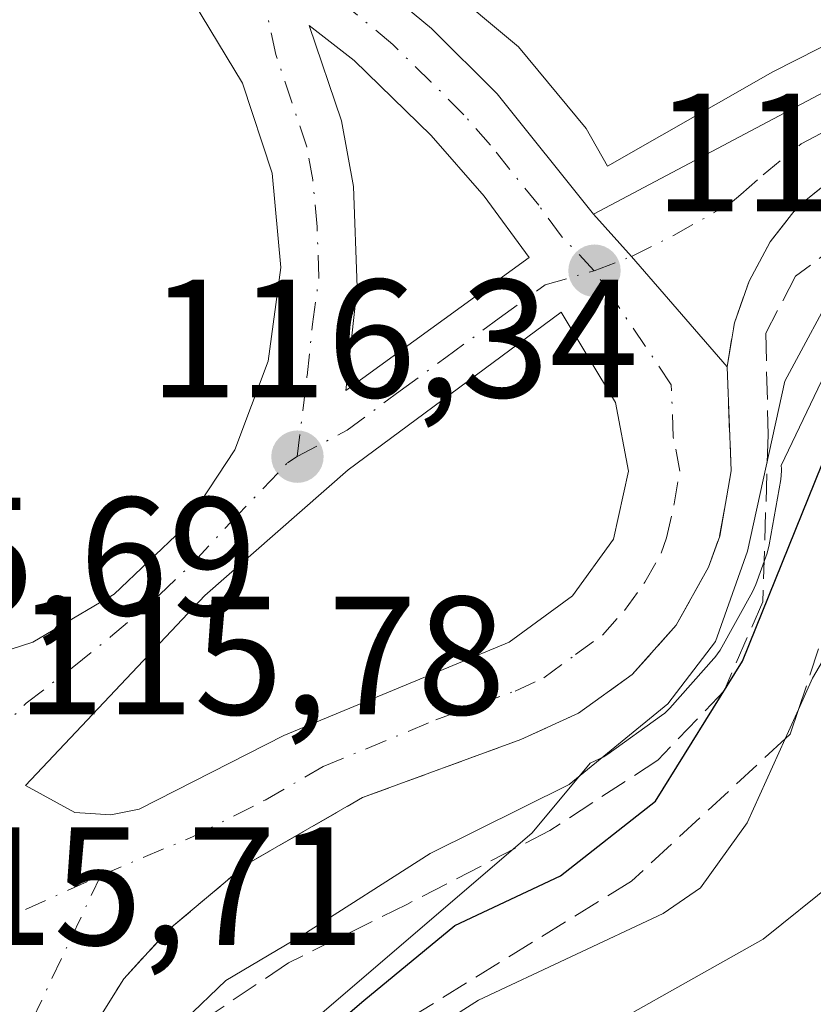
# Model space of a CAD drawing. Units: metres. Extents: x 606653 to 610077, y 4780163 to 4782531.
# Drawn here: x 608162 to 608209, y 4780986 to 4781045 of the extents above; entities that cross this region are included whole.
import ezdxf

# ---------------------------------------------------------------- set-up
doc = ezdxf.new("R2010")
doc.units = ezdxf.units.M
doc.header["$MEASUREMENT"] = 0
doc.linetypes.add('DGN Style 3', pattern=[2.307223458686699, 1.648016756204785, -0.6592067024819142])
doc.linetypes.add('DGN Style 4', pattern=[2.6384748266838614, 1.318413404963828, -0.6592067024819142, 0.001648016756204785, -0.6592067024819142])
for name, color, linetype, lineweight in [('Carretera de calzada única Cxs', 7, 'Continuous', 13), ('Carretera de calzada única eje', 7, 'DGN Style 4', 0), ('Cultivos leñosos CxS', 92, 'Continuous', 0), ('Curva de nivel maestra', 30, 'Continuous', 30), ('Curva de nivel normal', 30, 'Continuous', 0), ('Isleta de vial', 135, 'Continuous', 13), ('Matorral CxS', 135, 'Continuous', 0), ('Núcleo urbano CxS', 7, 'Continuous', 0), ('Obra de contención lineal', 1, 'DGN Style 3', 13), ('Pista pavimentada eje', 135, 'DGN Style 4', 0), ('Punto de cota en terreno', 7, 'Continuous', 0), ('Rótulo de punto de cota en terreno', 7, 'Continuous', 0), ('Talud superficial', 30, 'DGN Style 3', 0)]:
    doc.layers.add(name, color=color, linetype=linetype, lineweight=lineweight)
doc.styles.add('Style-Arial', font='txt')

# ---------------------------------------------------------------- blocks, each defined once
blk = doc.blocks.new('*U16')
at = {"layer": 'Núcleo urbano CxS', "color": 7, "linetype": 'Continuous', "lineweight": 0}
blk.add_polyline3d([(608213.9139, 4781032.555299999, 118.6165999999939), (608207.1595000001, 4781018.431299999, 119.7358999999997), (608207.1678999999, 4781018.2163, 119.7614000000031), (608207.1700999998, 4781018.100099999, 119.7737999999954), (608207.1250999998, 4781017.5823, 119.7945999999938), (608206.4446999999, 4781013.7007, 120.7391999999963), (608206.3157000003, 4781013.212099999, 120.7945999999938), (608205.6524999999, 4781011.3531, 120.9376999999949), (608205.4496999999, 4781010.908100001, 120.9232999999949), (608203.5188999996, 4781007.449100001, 119.8285000000033), (608203.2083000002, 4781007.001700001, 119.7179999999935), (608203.1497, 4781006.9341, 119.6861999999965), (608200.5296999998, 4781003.994100001, 119.5215999999928), (608200.2185000004, 4781003.6919, 119.4361999999965), (608200.0358999996, 4781003.5505, 119.3592999999964), (608196.8359000003, 4781001.260500001, 118.8800000000047), (608196.5900999998, 4781001.1021, 118.9918999999936), (608196.3422999998, 4781000.973900001, 119.0607000000018), (608195.7745000003, 4781000.713300001, 119.1573000000062), (608192.3290999997, 4780996.578500001, 121.2419999999984), (608163.5481000004, 4780971.908299999, 119.8536000000022)], dxfattribs=at)
blk = doc.blocks.new('5PATER')
at = {"layer": 'Cultivos leñosos CxS', "linetype": 'Continuous', "lineweight": 0}
h = blk.add_hatch(color=51, dxfattribs=at)
edge = h.paths.add_edge_path()
edge.add_ellipse((0, 0), major_axis=(-0.1095731443231308, -0.1110710700762829), ratio=0.9994222409660322, start_angle=0, end_angle=360)
blk = doc.blocks.new('*U33')
at = {"layer": 'Carretera de calzada única Cxs', "color": 7, "linetype": 'Continuous', "lineweight": 13}
for points in [[(608182.1001000004, 4781047.950099999, 116.9005999999936), (608186.3300999999, 4781044.4101, 116.4796999999962), (608190.2401000002, 4781040.530099999, 116.8714999999938), (608195.9801000003, 4781033.370100001, 117.3552000000054), (608198.2474999996, 4781030.860099999, 117.3341999999975), (608203.9301000005, 4781024.290100001, 119.5547999999981), (608204.1700999998, 4781018.100099999, 120.5812000000005), (608203.4901000002, 4781014.220100001, 120.8543999999965), (608202.8300999999, 4781012.370100001, 120.4361999999965), (608200.9101, 4781008.9301, 121.588699999993), (608198.2901, 4781005.9901, 121.6842999999935), (608195.0900999998, 4781003.700099999, 121.5737999999983), (608191.6501000002, 4781002.120100001, 119.517200000002), (608182.2301000003, 4780998.670100001, 118.5019000000029), (608175.3101000005, 4780994.690099999, 117.9434000000037), (608170.7301000003, 4780990.840100001, 117.7577000000019), (608168.0301000001, 4780987.9001, 117.6125999999931), (608162.6902000001, 4780979.360099999, 118.6143000000011)], [(608142.3201000001, 4780978.530099999, 116.1196000000054), (608147.6501000002, 4780987.710100001, 116.0497000000032), (608151.4200999998, 4780993.140100001, 116.0334000000003), (608155.5401, 4780998.300100001, 116.0285000000003), (608147.2100999998, 4781002.3101, 116.0381000000052), (608148.7200999996, 4781006.5601, 116.0341999999946), (608151.6501000002, 4781005.7301, 116.0090000000055), (608157.2500999998, 4781006.190099999, 116.1391000000003), (608162.6201, 4781007.9101, 116.2571999999927), (608167.4600999998, 4781010.780099999, 116.453800000003), (608171.5401, 4781014.6601, 116.5369999999966), (608174.6401000004, 4781019.360099999, 116.672900000005), (608176.6201, 4781024.630100001, 116.7958000000071), (608177.3701, 4781030.210100001, 116.6907999999967), (608176.8501000004, 4781035.8101, 116.4725999999937), (608175.0900999998, 4781041.1601, 116.1883999999991), (608172.1700999998, 4781045.9801, 115.8549999999959)]]:
    blk.add_polyline3d(points, dxfattribs=at)
for points in [[(608181.9101, 4781029.040100001, 116.9214999999967), (608181.2401000002, 4781022.880100001, 116.7989999999991), (608192.1501000002, 4781030.800100001, 117.178700000004), (608189.4700999996, 4781034.440099999, 117.0598999999929), (608186.3101000005, 4781038.050100001, 116.6866000000009), (608181.7401000002, 4781042.520099999, 116.2531000000017), (608179.0500999996, 4781044.590100001, 116.1316999999981), (608180.9801000003, 4781038.9301, 116.4186999999947), (608181.7001, 4781035.0101, 116.6676000000007)], [(608194.0500999996, 4781027.540100001, 117.1031999999977), (608181.3800999997, 4781018.170100001, 116.5396000000037), (608172.8400999998, 4781010.690099999, 116.2970999999961), (608162.1700999998, 4780999.380100001, 116.074099999998), (608165.1201, 4780997.780099999, 116.161300000007), (608167.2500999998, 4780997.6501, 116.2375999999931), (608168.9301000005, 4780997.9901, 116.2829000000056), (608177.5500999996, 4781002.360099999, 116.4211000000068), (608190.9700999996, 4781007.9101, 116.5755999999965), (608194.7401000002, 4781010.670100001, 116.8641999999963), (608197.1700999998, 4781014.040100001, 116.7755999999936), (608198.0701000001, 4781018.090100001, 116.9839000000065), (608197.2901, 4781022.170100001, 116.9560000000056)]]:
    blk.add_polyline3d(points, close=True, dxfattribs=at)

msp = doc.modelspace()

# ---------------------------------------------------------------- linework, layer by layer
at = {"layer": 'Carretera de calzada única Cxs', "color": 7, "linetype": 'Continuous', "lineweight": 13, "extrusion": (0.003737656085847346, 0.01174295325238067, 0.9999240636047801), "elevation": 58532.21268814275, "flags": 128}
msp.add_lwpolyline([(608158.8499784628, 4780695.382085519), (608144.0378324486, 4780648.848877015)], dxfattribs=at)
at = {"layer": 'Carretera de calzada única Cxs', "color": 7, "linetype": 'Continuous', "lineweight": 13, "extrusion": (0.739896610549301, 0.6676965121351821, 0.08206322794143951), "elevation": 3642291.080389914, "flags": 128}
msp.add_lwpolyline([(3141965.480698311, -299789.7617013638), (3141974.165363531, -299791.9898165173), (3141977.547847792, -299791.9687454472)], dxfattribs=at)
msp.add_lwpolyline([(3141965.480698311, -299789.7617013638), (3141974.165363531, -299791.9898165173), (3141977.547847792, -299791.9687454472)], dxfattribs=at)
at = {"layer": 'Carretera de calzada única Cxs', "color": 7, "linetype": 'Continuous', "lineweight": 13, "extrusion": (-0.002137258342656548, -0.01965001700393777, 0.9998046353955965), "elevation": -95130.24513782193, "flags": 128}
msp.add_lwpolyline([(87650.45575141103, 4817820.208952349), (87650.4557514111, 4817814.011412011)], dxfattribs=at)
at = {"layer": 'Carretera de calzada única Cxs', "color": 7, "linetype": 'Continuous', "lineweight": 13}
for points in [[(608437.1901000004, 4781129.8301, 140.8784000000014), (608400.8501000004, 4781097.540100001, 150.2033999999985), (608387.1300999997, 4781086.110099999, 135.5249999999942), (608376.2001, 4781078.9101, 134.1733999999997), (608368.4501, 4781074.6601, 139.9109999999928), (608356.6201, 4781069.370100001, 135.1276999999973), (608339.8000999996, 4781064.280099999, 134.1607999999978), (608326.3101000005, 4781061.7601, 129.969299999997), (608305.2901, 4781058.860099999, 124.6426999999967), (608284.4901000002, 4781055.880100001, 121.3117000000057), (608263.7701000003, 4781052.920100001, 120.6392000000051), (608252.4501, 4781050.9801, 121.0541999999987), (608240.3400999998, 4781048.030099999, 119.4265000000014), (608223.9501, 4781042.700099999, 118.4746000000014), (608212.6801000005, 4781037.470100001, 118.0488000000041), (608208.1300999997, 4781033.800100001, 118.3668999999936), (608206.5000999998, 4781031.720100001, 118.5001000000047), (608205.2401000002, 4781029.390100001, 119.1082000000024), (608204.3701, 4781026.9001, 119.3108000000066), (608203.9301000005, 4781024.290100001, 119.5547999999981)], [(608195.9801000003, 4781033.370100001, 117.3552000000054), (608212.0500999996, 4781041.880100001, 118.2409000000043), (608226.3400999998, 4781047.8201, 118.7822000000015), (608234.1201, 4781050.300100001, 119.8760000000038), (608242.0401, 4781052.290100001, 122.652700000006), (608259.3300999999, 4781055.290100001, 122.9557999999961), (608259.2401000002, 4781056.0601, 123.7534000000014), (608216.4301000005, 4781050.0701, 120.4499999999971), (608198.7600999996, 4781048.520099999, 119.188599999994), (608182.1001000004, 4781047.950099999, 116.9005999999936)], [(608151.6501000002, 4781005.7301, 116.0090000000055), (608157.2500999998, 4781006.190099999, 116.1391000000003), (608162.6201, 4781007.9101, 116.2571999999927), (608167.4600999998, 4781010.780099999, 116.453800000003), (608171.5401, 4781014.6601, 116.5369999999966), (608174.6401000004, 4781019.360099999, 116.672900000005), (608176.6201, 4781024.630100001, 116.7958000000071), (608177.3701, 4781030.210100001, 116.6907999999967), (608176.8501000004, 4781035.8101, 116.4725999999937), (608175.0900999998, 4781041.1601, 116.1883999999991), (608172.1700999998, 4781045.9801, 115.8549999999959), (608168.2600999996, 4781050.020099999, 115.6267999999982), (608163.5301000001, 4781053.090100001, 115.4324000000051)], [(608182.1001000004, 4781047.950099999, 116.9005999999936), (608186.3300999999, 4781044.4101, 116.4796999999962), (608190.2401000002, 4781040.530099999, 116.8714999999938), (608195.9801000003, 4781033.370100001, 117.3552000000054)], [(608181.2401000002, 4781022.880100001, 116.7989999999991), (608192.1501000002, 4781030.800100001, 117.178700000004), (608189.4700999996, 4781034.440099999, 117.0598999999929), (608186.3101000005, 4781038.050100001, 116.6866000000009), (608181.7401000002, 4781042.520099999, 116.2531000000017), (608179.0500999996, 4781044.590100001, 116.1316999999981), (608180.9801000003, 4781038.9301, 116.4186999999947), (608181.7001, 4781035.0101, 116.6676000000007), (608181.9101, 4781029.040100001, 116.9214999999967)], [(608212.6801000005, 4781037.470100001, 118.0488000000041), (608208.1300999997, 4781033.800100001, 118.3668999999936), (608206.5000999998, 4781031.720100001, 118.5001000000047), (608205.2401000002, 4781029.390100001, 119.1082000000024), (608204.3701, 4781026.9001, 119.3108000000066), (608203.9301000005, 4781024.290100001, 119.5547999999981), (608198.2474999996, 4781030.860099999, 117.3341999999975), (608195.9801000003, 4781033.370100001, 117.3552000000054), (608212.0500999996, 4781041.880100001, 118.2409000000043)], [(608194.0500999996, 4781027.540100001, 117.1031999999977), (608181.3800999997, 4781018.170100001, 116.5396000000037), (608172.8400999998, 4781010.690099999, 116.2970999999961), (608162.1700999998, 4780999.380100001, 116.074099999998), (608165.1201, 4780997.780099999, 116.161300000007), (608167.2500999998, 4780997.6501, 116.2375999999931)], [(608167.2500999998, 4780997.6501, 116.2375999999931), (608168.9301000005, 4780997.9901, 116.2829000000056), (608177.5500999996, 4781002.360099999, 116.4211000000068), (608190.9700999996, 4781007.9101, 116.5755999999965), (608194.7401000002, 4781010.670100001, 116.8641999999963), (608197.1700999998, 4781014.040100001, 116.7755999999936), (608198.0701000001, 4781018.090100001, 116.9839000000065), (608197.2901, 4781022.170100001, 116.9560000000056), (608194.0500999996, 4781027.540100001, 117.1031999999977)], [(608203.9301000005, 4781024.290100001, 119.5547999999981), (608204.1700999998, 4781018.100099999, 120.5812000000005), (608203.4901000002, 4781014.220100001, 120.8543999999965), (608202.8300999999, 4781012.370100001, 120.4361999999965), (608200.9101, 4781008.9301, 121.588699999993), (608198.2901, 4781005.9901, 121.6842999999935), (608195.0900999998, 4781003.700099999, 121.5737999999983), (608191.6501000002, 4781002.120100001, 119.517200000002), (608182.2301000003, 4780998.670100001, 118.5019000000029), (608175.3101000005, 4780994.690099999, 117.9434000000037), (608170.7301000003, 4780990.840100001, 117.7577000000019), (608168.0301000001, 4780987.9001, 117.6125999999931), (608162.6902000001, 4780979.360099999, 118.6143000000011)]]:
    msp.add_polyline3d(points, dxfattribs=at)
at = {"layer": 'Carretera de calzada única eje', "color": 7, "linetype": 'DGN Style 4', "lineweight": 0, "extrusion": (-0.01498599530608364, -0.006770115479492757, 0.9998647835988027), "elevation": -41365.56713630289, "flags": 128}
msp.add_lwpolyline([(608083.1425085391, 4780815.894755149), (608100.1009901969, 4780823.554930701)], dxfattribs=at)
at = {"layer": 'Carretera de calzada única eje', "color": 7, "linetype": 'DGN Style 4', "lineweight": 0}
for points in [[(608196.0301000001, 4781030.0101, 117.2345999999961), (608198.2474999996, 4781030.860099999, 117.3341999999975), (608200.7500999998, 4781032.100099999, 117.4373000000051), (608204.1101000002, 4781034.0001, 117.7302000000054), (608204.7500999998, 4781034.550100001, 117.7992999999988), (608206.0701000001, 4781035.710100001, 117.8840000000055), (608208.3501000004, 4781037.550100001, 117.8800000000047), (608212.3601000002, 4781039.670100001, 118.1270999999979), (608215.9401000004, 4781041.1601, 118.3571999999986), (608221.5701000001, 4781043.770099999, 118.4756000000052), (608225.1401000004, 4781045.2601, 118.6591999999946), (608229.0301000001, 4781046.5001, 118.8003000000026), (608237.2301000003, 4781049.1601, 120.2581000000064), (608241.1901000004, 4781050.1601, 121.0844999999972), (608247.2401000002, 4781051.630100001, 122.7562000000034), (608251.5701000001, 4781052.380100001, 121.6502999999939), (608253.7301000003, 4781052.7601, 121.2511999999988), (608261.5500999996, 4781054.100099999, 122.3361000000004), (608260.5401, 4781056.030099999, 124.5568000000058)], [(608178.3501000004, 4781018.950099999, 116.6040999999968), (608178.9301000005, 4781023.7501, 116.7988999999943), (608179.2600999996, 4781026.8301, 116.850099999996), (608179.6401000004, 4781029.620100001, 116.8040999999939), (608179.5301000001, 4781032.610099999, 116.6956000000064), (608179.2701000003, 4781035.4101, 116.534799999994), (608178.9101, 4781037.370100001, 116.4159999999974), (608178.0301000001, 4781040.040100001, 116.2436000000016), (608177.0701000001, 4781042.870100001, 116.0823999999993), (608175.8101000005, 4781048.6801, 116.1349999999948)], [(608196.0301000001, 4781030.0101, 117.2345999999961), (608194.0601000005, 4781032.0801, 117.2684000000008), (608192.7200999996, 4781033.9001, 117.2216999999946), (608189.8501000004, 4781037.4801, 116.9394999999931), (608188.2701000003, 4781039.290100001, 116.7458000000042), (608186.3201000001, 4781041.2301, 116.5381000000052), (608184.0301000001, 4781043.460100001, 116.3793000000005), (608181.9200999998, 4781045.2301, 116.3310000000056), (608180.5701000001, 4781046.270099999, 116.2427000000025), (608175.8101000005, 4781048.6801, 116.1349999999948)], [(608166.6558999997, 4780994.040100001, 116.3129999999946), (608172.1201, 4780996.340100001, 116.5268000000069), (608176.4301000005, 4780998.520099999, 116.6156999999948), (608179.8901000004, 4781000.5101, 117.0467999999964), (608186.6001000004, 4781003.290100001, 116.8748999999953), (608191.3101000005, 4781005.0101, 117.5865000000049), (608193.0301000001, 4781005.800100001, 117.7940999999992), (608194.9101, 4781007.1801, 117.4731000000029), (608196.5100999996, 4781008.3301, 117.3389000000025), (608197.8201000001, 4781009.800100001, 117.5850000000064), (608199.0401, 4781011.4801, 118.1143000000011), (608200.0000999998, 4781013.200099999, 118.0985999999975), (608200.3300999999, 4781014.130100001, 118.1141000000061), (608200.7801000001, 4781016.1501, 117.9137000000046), (608201.1201, 4781018.090100001, 117.7191000000021), (608200.7301000003, 4781020.130100001, 117.6269000000029), (608200.6101000002, 4781023.2301, 117.5761999999959), (608196.0301000001, 4781030.0101, 117.2345999999961)], [(608178.3501000004, 4781018.950099999, 116.6040999999968), (608181.3101000005, 4781020.520099999, 116.6744999999937), (608184.4801000003, 4781022.870100001, 116.7994999999937), (608187.2001, 4781024.850099999, 116.9049999999988), (608190.3701, 4781027.190099999, 117.0546000000031), (608193.1001000004, 4781029.170100001, 117.1447000000044), (608196.0301000001, 4781030.0101, 117.2345999999961)], [(608158.0701000001, 4781000.090100001, 116.0363999999972), (608160.1401000004, 4781002.210100001, 116.069399999993), (608162.2200999996, 4781004.280099999, 116.1306999999942), (608165.0601000005, 4781006.470100001, 116.1894999999931), (608167.2401000002, 4781008.2301, 116.2655999999988), (608170.1501000002, 4781010.7301, 116.366200000004), (608172.1901000004, 4781012.670100001, 116.3831000000064), (608174.4001000002, 4781015.0601, 116.4701000000059), (608177.7647000002, 4781018.578299999, 116.5898000000016), (608178.3501000004, 4781018.950099999, 116.6040999999968)]]:
    msp.add_polyline3d(points, dxfattribs=at)
at = {"layer": 'Curva de nivel maestra', "color": 30, "linetype": 'Continuous', "lineweight": 30, "elevation": 125, "flags": 128}
msp.add_lwpolyline([(608144.5657000003, 4780894.821599999), (608143.8200000003, 4780900.270099999), (608145.0199999996, 4780914.8201), (608147.29, 4780928.0801), (608151.5199999996, 4780942.1601), (608158.0999999996, 4780957.4801), (608165.6600000003, 4780970.380100001), (608172.3899999997, 4780978.120100001), (608182.3099999996, 4780986.610099999), (608187.7300000006, 4780991.0601), (608194.0199999996, 4780994.020099999), (608199.6699999999, 4780998.460100001), (608204.8399999999, 4781006.790100001), (608209.5800000001, 4781018.460100001), (608211.2100000001, 4781021.390100001), (608211.3208, 4781021.5064), (608215.2800000003, 4781025.6601), (608225.3899999997, 4781031.040100001), (608241.2100000001, 4781036.1501), (608258.0099999999, 4781040.0601), (608270.6799999997, 4781043.700099999)], dxfattribs=at)
at = {"layer": 'Curva de nivel normal', "color": 30, "linetype": 'Continuous', "lineweight": 0, "flags": 128}
for points, elevation in [([(608263.7199999997, 4781048.24), (608254.3399999999, 4781046.199999999), (608243.3399999999, 4781043.439999999), (608232.0099999999, 4781039.720000001), (608219.0199999996, 4781034.699999999), (608213.3499999996, 4781032.100000001), (608211.3788999999, 4781030.24), (608210.6900000004, 4781029.59), (608207.3700000001, 4781023.439999999), (608205.1399999997, 4781013.33), (608203.2400000002, 4781007.949999999), (608200.4000000004, 4781004.25), (608194.54, 4780999.449999999), (608186.2599999999, 4780995.34), (608178.6200000001, 4780990.460000001), (608174.0999999996, 4780987.789999999), (608171.6600000003, 4780985.460000001)], 120), ([(608147.2699999996, 4780896.82), (608146.7800000003, 4780900.630000001), (608146.8783999998, 4780901.5953), (608148.3600000005, 4780916.130000001), (608152.1200000001, 4780934.699999999), (608157.1799999997, 4780949.07), (608163.7999999998, 4780962.039999999), (608172.4000000004, 4780974), (608178.4500000002, 4780979.82), (608179.8952000003, 4780980.7401), (608189.1299999999, 4780986.619999999), (608200.1299999999, 4780991.77), (608202.3399999999, 4780993.300000001), (608205.1299999999, 4780997.16), (608207.3932999996, 4781002.1754), (608208.1801000005, 4781003.9189), (608209.0199999996, 4781005.779999999), (608213.3600000005, 4781013.140000001), (608218.7100000001, 4781019.140000001), (608224.0199999996, 4781022.880000001), (608232.6799999997, 4781026.84), (608240.5300000003, 4781029.060000001), (608248.4400000004, 4781031.130000001), (608264.2000000002, 4781034.279999999)], 130), ([(608193.2400000002, 4780983.029999999), (608206.0800000001, 4780990.24), (608210.4199999999, 4780993.74), (608212.9400000004, 4780995.789999999), (608214.1100000005, 4780998.460000001), (608214.8399999999, 4781003.460000001), (608218.5, 4781007.800000001), (608221.3499999996, 4781011.67), (608227.4800000006, 4781015.59), (608241.8799999999, 4781021.49), (608250.1600000003, 4781023.539999999), (608253.5999999996, 4781023.810000001), (608259.2100000001, 4781025.26), (608267.6500000004, 4781026.92)], 135)]:
    msp.add_lwpolyline(points, dxfattribs=dict(at, elevation=elevation))
at = {"layer": 'Isleta de vial', "color": 135, "linetype": 'Continuous', "lineweight": 13}
for points in [[(608151.6501000002, 4781005.7301, 116.0090000000055), (608157.2500999998, 4781006.190099999, 116.1391000000003), (608162.6201, 4781007.9101, 116.2571999999927), (608167.4600999998, 4781010.780099999, 116.453800000003), (608171.5401, 4781014.6601, 116.5369999999966), (608174.6401000004, 4781019.360099999, 116.672900000005), (608176.6201, 4781024.630100001, 116.7958000000071), (608177.3701, 4781030.210100001, 116.6907999999967), (608176.8501000004, 4781035.8101, 116.4725999999937), (608175.0900999998, 4781041.1601, 116.1883999999991), (608172.1700999998, 4781045.9801, 115.8549999999959), (608168.2600999996, 4781050.020099999, 115.6267999999982), (608163.5301000001, 4781053.090100001, 115.4324000000051), (608148.7200999996, 4781006.5601, 116.0341999999946), (608151.6501000002, 4781005.7301, 116.0090000000055)], [(608196.8117000004, 4781036.235900001, 117.4728999999934), (608206.6542999997, 4781041.845100001, 118.0531000000046), (608213.5333000004, 4781045.3375, 118.3723000000027), (608218.0843000002, 4781047.454299999, 118.6775999999954), (608193.5308999997, 4781047.030900001, 116.9333999999944), (608186.9691000005, 4781047.136700001, 116.4876999999979), (608191.5201000003, 4781043.3267, 116.8938000000053), (608195.5417, 4781038.4583, 117.3862999999983), (608196.8117000004, 4781036.235900001, 117.4728999999934)], [(608181.2401000002, 4781022.880100001, 116.7989999999991), (608192.1501000002, 4781030.800100001, 117.178700000004), (608189.4700999996, 4781034.440099999, 117.0598999999929), (608186.3101000005, 4781038.050100001, 116.6866000000009), (608181.7401000002, 4781042.520099999, 116.2531000000017), (608179.0500999996, 4781044.590100001, 116.1316999999981), (608180.9801000003, 4781038.9301, 116.4186999999947), (608181.7001, 4781035.0101, 116.6676000000007), (608181.9101, 4781029.040100001, 116.9214999999967), (608181.2401000002, 4781022.880100001, 116.7989999999991)], [(608167.2500999998, 4780997.6501, 116.2375999999931), (608168.9301000005, 4780997.9901, 116.2829000000056), (608177.5500999996, 4781002.360099999, 116.4211000000068), (608190.9700999996, 4781007.9101, 116.5755999999965), (608194.7401000002, 4781010.670100001, 116.8641999999963), (608197.1700999998, 4781014.040100001, 116.7755999999936), (608198.0701000001, 4781018.090100001, 116.9839000000065), (608197.2901, 4781022.170100001, 116.9560000000056), (608194.0500999996, 4781027.540100001, 117.1031999999977), (608181.3800999997, 4781018.170100001, 116.5396000000037), (608172.8400999998, 4781010.690099999, 116.2970999999961), (608162.1700999998, 4780999.380100001, 116.074099999998), (608165.1201, 4780997.780099999, 116.161300000007), (608167.2500999998, 4780997.6501, 116.2375999999931)]]:
    msp.add_polyline3d(points, dxfattribs=at)
at = {"layer": 'Matorral CxS', "color": 135, "linetype": 'Continuous', "lineweight": 0}
for points in [[(608225.3614999996, 4781040.0045, 118.7676999999967), (608225.0493000001, 4781039.902899999, 118.7556000000041), (608223.1517000003, 4781039.022299999, 118.6548000000039), (608213.9139, 4781032.555299999, 118.6165999999939), (608207.1595000001, 4781018.431299999, 119.7358999999997), (608207.1678999999, 4781018.2163, 119.7614000000031), (608207.1700999998, 4781018.100099999, 119.7737999999954), (608207.1250999998, 4781017.5823, 119.7945999999938), (608206.4446999999, 4781013.7007, 120.7391999999963), (608206.3157000003, 4781013.212099999, 120.7945999999938), (608205.6524999999, 4781011.3531, 120.9376999999949), (608205.4496999999, 4781010.908100001, 120.9232999999949), (608203.5188999996, 4781007.449100001, 119.8285000000033), (608203.2083000002, 4781007.001700001, 119.7179999999935), (608203.1497, 4781006.9341, 119.6861999999965), (608200.5296999998, 4781003.994100001, 119.5215999999928), (608200.2185000004, 4781003.6919, 119.4361999999965), (608200.0358999996, 4781003.5505, 119.3592999999964), (608196.8359000003, 4781001.260500001, 118.8800000000047), (608196.5900999998, 4781001.1021, 118.9918999999936), (608196.3422999998, 4781000.973900001, 119.0607000000018), (608195.7745000003, 4781000.713300001, 119.1573000000062), (608192.3290999997, 4780996.578500001, 121.2419999999984), (608163.5481000004, 4780971.908299999, 119.8536000000022)], [(608163.5481000004, 4780971.908299999, 119.8536000000022), (608192.3290999997, 4780996.578500001, 121.2419999999984), (608195.7745000003, 4781000.713300001, 119.1573000000062), (608196.3422999998, 4781000.973900001, 119.0607000000018), (608196.5900999998, 4781001.1021, 118.9918999999936), (608196.8359000003, 4781001.260500001, 118.8800000000047), (608200.0358999996, 4781003.5505, 119.3592999999964), (608200.2185000004, 4781003.6919, 119.4361999999965), (608200.5296999998, 4781003.994100001, 119.5215999999928), (608203.1497, 4781006.9341, 119.6861999999965), (608203.2083000002, 4781007.001700001, 119.7179999999935), (608203.5188999996, 4781007.449100001, 119.8285000000033), (608205.4496999999, 4781010.908100001, 120.9232999999949), (608205.6524999999, 4781011.3531, 120.9376999999949), (608206.3157000003, 4781013.212099999, 120.7945999999938), (608206.4446999999, 4781013.7007, 120.7391999999963), (608207.1250999998, 4781017.5823, 119.7945999999938), (608207.1700999998, 4781018.100099999, 119.7737999999954), (608207.1678999999, 4781018.2163, 119.7614000000031), (608207.1595000001, 4781018.431299999, 119.7358999999997), (608213.9139, 4781032.555299999, 118.6165999999939)]]:
    msp.add_polyline3d(points, dxfattribs=at)
at = {"layer": 'Núcleo urbano CxS', "color": 7, "linetype": 'Continuous', "lineweight": 0}
msp.add_polyline3d([(608225.3614999996, 4781040.0045, 118.7676999999967), (608225.0493000001, 4781039.902899999, 118.7556000000041), (608223.1517000003, 4781039.022299999, 118.6548000000039), (608213.9139, 4781032.555299999, 118.6165999999939), (608207.1595000001, 4781018.431299999, 119.7358999999997), (608207.1678999999, 4781018.2163, 119.7614000000031), (608207.1700999998, 4781018.100099999, 119.7737999999954), (608207.1250999998, 4781017.5823, 119.7945999999938), (608206.4446999999, 4781013.7007, 120.7391999999963), (608206.3157000003, 4781013.212099999, 120.7945999999938), (608205.6524999999, 4781011.3531, 120.9376999999949), (608205.4496999999, 4781010.908100001, 120.9232999999949), (608203.5188999996, 4781007.449100001, 119.8285000000033), (608203.2083000002, 4781007.001700001, 119.7179999999935), (608203.1497, 4781006.9341, 119.6861999999965), (608200.5296999998, 4781003.994100001, 119.5215999999928), (608200.2185000004, 4781003.6919, 119.4361999999965), (608200.0358999996, 4781003.5505, 119.3592999999964), (608196.8359000003, 4781001.260500001, 118.8800000000047), (608196.5900999998, 4781001.1021, 118.9918999999936), (608196.3422999998, 4781000.973900001, 119.0607000000018), (608195.7745000003, 4781000.713300001, 119.1573000000062), (608192.3290999997, 4780996.578500001, 121.2419999999984), (608163.5481000004, 4780971.908299999, 119.8536000000022)], dxfattribs=at)
at = {"layer": 'Obra de contención lineal', "color": 1, "linetype": 'DGN Style 3', "lineweight": 13}
msp.add_polyline3d([(608255.5701000001, 4781047.3301, 121.2808999999979), (608238.3101000005, 4781042.9001, 120.4674999999988), (608221.9801000003, 4781037.2601, 120.2491000000009), (608212.5900999998, 4781033.090100001, 120.616200000004), (608208.0100999996, 4781029.6801, 120.5688999999984), (608206.2301000003, 4781026.300100001, 121.2958000000071), (608206.3800999997, 4781020.2401, 123.6860000000015), (608206.0500999996, 4781010.3201, 129.9116999999969), (608203.7600999996, 4781005.020099999, 133.5681999999942), (608199.8000999996, 4781000.890100001, 133.8417999999947), (608193.3901000004, 4780996.720100001, 131.6389999999956), (608184.8800999997, 4780992.3201, 129.9361000000063), (608177.8201000001, 4780988.840100001, 123.7841999999946), (608171.0000999998, 4780984.2501, 122.2810000000027), (608165.7801000001, 4780979.470100001, 121.504700000005), (608159.0601000005, 4780971.3301, 119.9501000000018)], dxfattribs=at)
at = {"layer": 'Pista pavimentada eje', "color": 135, "linetype": 'DGN Style 4', "lineweight": 0}
msp.add_polyline3d([(608166.6558999997, 4780994.040100001, 116.3129999999946), (608156.9401000004, 4780973.5601, 117.474000000002), (608153.6401000004, 4780967.100099999, 118.170299999998), (608150.5050999997, 4780960.1501, 118.8888000000006), (608148.9401000004, 4780955.9301, 119.4633999999933), (608147.4151, 4780951.8301, 119.2697999999946), (608145.6201, 4780945.8551, 120.0241999999998), (608143.8651000002, 4780939.995100001, 120.5328000000009), (608143.0000999998, 4780936.2301, 120.4857999999949), (608142.1201, 4780932.3851, 120.3172999999952), (608141.3151000004, 4780927.540100001, 120.8546999999962), (608139.6051000003, 4780917.315099999, 121.684500000003), (608138.9550999999, 4780911.850099999, 122.0620000000054), (608138.2401000002, 4780905.670100001, 122.2081999999937), (608137.8151000004, 4780899.780099999, 122.3309000000008), (608137.4751000004, 4780894.795100001, 122.1396999999997)], dxfattribs=at)
at = {"layer": 'Talud superficial', "color": 30, "linetype": 'DGN Style 3', "lineweight": 0}
for points in [[(608162.6799999997, 4780979.360099999, 118.604600000006), (608168.0300000003, 4780987.9001, 117.6125000000029), (608170.7300000006, 4780990.840100001, 117.7575999999972), (608175.3099999996, 4780994.690099999, 117.943299999999), (608182.2300000006, 4780998.670100001, 118.5019000000029), (608191.6500000004, 4781002.120100001, 119.5170999999973), (608195.0899999999, 4781003.700099999, 121.5736999999936), (608198.29, 4781005.9901, 121.6840999999986), (608200.9100000003, 4781008.9301, 121.5886000000028), (608202.8300000001, 4781012.370100001, 120.4360000000015), (608203.4900000002, 4781014.220100001, 120.8542000000016), (608204.1699999999, 4781018.100099999, 120.5810000000056), (608203.9299999997, 4781024.290100001, 119.5546999999933), (608204.3700000001, 4781026.9001, 119.3107000000018), (608205.2400000002, 4781029.390100001, 119.1082000000024), (608206.5, 4781031.720100001, 118.5001000000047), (608208.1299999999, 4781033.800100001, 118.3668999999936), (608211.1564999997, 4781036.244200001, 118.5233000000007)], [(608203.9299999997, 4781024.290100001, 117.6689000000042), (608204.3700000001, 4781026.9001, 117.6687999999995), (608205.2400000002, 4781029.390100001, 117.696299999996), (608206.5, 4781031.720100001, 117.616200000004), (608208.1299999999, 4781033.800100001, 117.7180999999982), (608211.1564999997, 4781036.244200001, 117.9830999999976)], [(608211.54, 4781025.890100001, 121.3454999999958), (608211.3208, 4781021.5064, 123.0960999999952), (608210.8399999999, 4781011.890100001, 126.2737999999954), (608208.1801000005, 4781003.9189, 127.8141000000032), (608207.6900000004, 4781002.450099999, 128.2796999999991), (608207.3932999996, 4781002.1754, 128.1750000000029), (608198.2400000002, 4780993.700099999, 127.2326999999932), (608181.7999999998, 4780983.5601, 126.688599999994), (608179.8952000003, 4780980.7401, 127.758799999996), (608172.3499999996, 4780969.5701, 130.8310999999958), (608163.9500000002, 4780956.630100001, 131.5105999999942), (608160.8674, 4780947.931399999, 132.6974999999948), (608158, 4780939.840100001, 134.0233000000007), (608152.7445, 4780921.767700001, 133.4382000000041), (608146.8783999998, 4780901.5953, 129.8874000000069), (608146.8099999996, 4780901.360099999, 129.7266999999993), (608144.5657000003, 4780894.821599999, 125.1679000000004), (608139.3099999996, 4780879.5101, 122.849000000002)], [(608162.6799999997, 4780979.360099999, 116.8606), (608168.0300000003, 4780987.9001, 116.4964999999938), (608170.7300000006, 4780990.840100001, 116.6444999999949), (608175.3099999996, 4780994.690099999, 116.6809000000067), (608182.2300000006, 4780998.670100001, 116.6839999999938), (608191.6500000004, 4781002.120100001, 116.9363000000012), (608195.0899999999, 4781003.700099999, 117.0103999999992), (608198.29, 4781005.9901, 117.3214000000007), (608200.9100000003, 4781008.9301, 117.6132999999973), (608202.8300000001, 4781012.370100001, 117.6462999999931), (608203.4900000002, 4781014.220100001, 118.0004999999946), (608204.1699999999, 4781018.100099999, 117.9207000000024), (608203.9299999997, 4781024.290100001, 117.6689000000042)], [(608210.8399999999, 4781011.890100001, 134.6875), (608208.1801000005, 4781003.9189, 142.4980999999971), (608207.6900000004, 4781002.450099999, 143.5040000000008), (608207.3932999996, 4781002.1754, 143.4557000000059), (608198.2400000002, 4780993.700099999, 137.9603999999963), (608181.7999999998, 4780983.5601, 130.9312999999966)]]:
    msp.add_polyline3d(points, dxfattribs=at)

# ---------------------------------------------------------------- block references
at = {"layer": 'Carretera de calzada única Cxs', "color": 7, "linetype": 'Continuous', "lineweight": 13}
msp.add_blockref('*U33', (0, 0), dxfattribs=at)
at = {"layer": 'Núcleo urbano CxS', "color": 7, "linetype": 'Continuous', "lineweight": 0}
msp.add_blockref('*U16', (0, 0), dxfattribs=at)
at = {"layer": 'Punto de cota en terreno', "color": 7, "linetype": 'Continuous', "lineweight": 0, "xscale": 10, "yscale": 10, "zscale": 10}
for p in [(608196.04, 4781030.01, 116.9700000000012), (608178.3600000005, 4781018.949999999, 116.3399999999965)]:
    msp.add_blockref('5PATER', p, dxfattribs=at)

# ---------------------------------------------------------------- texts
at = {"layer": 'Rótulo de punto de cota en terreno', "color": 7, "linetype": 'Continuous', "lineweight": 0, "style": 'Style-Arial'}
for s, p in [('116,97', (608199.5678000003, 4781033.537799999)), ('116,34', (608169.5136000002, 4781022.477800001)), ('115,69', (608146.8077999996, 4781009.5178)), ('115,78', (608161.6078000005, 4781003.617799999)), ('115,71', (608153.2378000002, 4780989.9078))]:
    msp.add_text(s, height=7.000000000000002, dxfattribs=at).set_placement(p)

doc.saveas('drawing.dxf')
